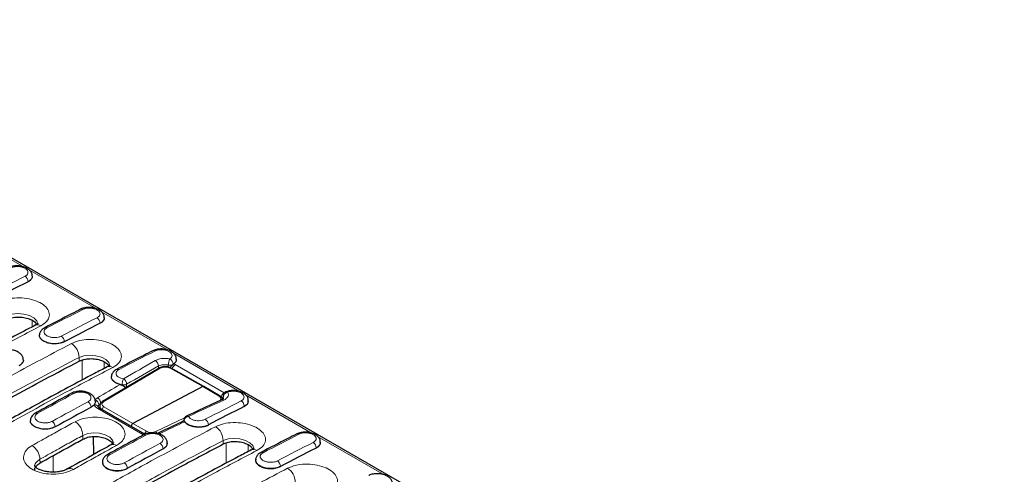
# Model space of a CAD drawing. Units: millimetres. Extents: x 0 to 420, y 0 to 297.
# Drawn here: x 263 to 306, y 116 to 136 of the extents above; entities that cross this region are included whole.
import ezdxf

# ---------------------------------------------------------------- set-up
doc = ezdxf.new("R2010")
doc.units = ezdxf.units.MM

msp = doc.modelspace()

# ---------------------------------------------------------------- linework, layer by layer
at = {"color": 7, "linetype": 'Continuous', "lineweight": 25}
for p, q in [((306.4324, 100.1014), (243.8009, 136.2578)), ((263.1228, 124.8195), (263.1227, 124.8292)), ((266.3331, 122.9663), (266.3329, 122.976)), ((263.4417, 122.2124), (263.4407, 122.203)), ((262.7235, 121.0899), (262.7231, 121.0996)), ((269.5434, 121.113), (269.5432, 121.1228)), ((268.7754, 120.7215), (266.2526, 119.2311)), ((270.7634, 119.9106), (269.3081, 120.722)), ((269.3986, 120.8881), (269.4281, 120.9137)), ((266.6519, 120.3591), (266.6509, 120.3497)), ((270.7167, 119.907), (267.6077, 118.2564)), ((271.4932, 119.4747), (270.7642, 119.9101)), ((271.6211, 119.485), (271.6173, 119.3836)), ((265.9338, 119.2366), (265.9334, 119.2464)), ((266.1263, 119.0305), (266.1292, 118.9341)), ((266.1427, 118.925), (266.1393, 118.9268)), ((268.0368, 117.8316), (266.1427, 118.925)), ((271.563, 119.3131), (271.5607, 119.312)), ((272.7536, 119.2601), (272.7535, 119.2695)), ((263.0395, 118.4034), (263.0387, 118.394)), ((269.878, 118.4228), (269.8721, 118.3657)), ((269.8825, 118.3613), (269.8734, 118.3652)), ((265.8386, 117.6736), (265.8442, 116.867)), ((269.144, 117.3838), (269.1436, 117.3931)), ((275.9639, 117.4069), (275.9637, 117.4163)), ((266.2498, 116.5502), (266.249, 116.5408)), ((273.0725, 116.6526), (273.0714, 116.6432))]:
    msp.add_line(p, q, dxfattribs=at)
at = {"color": 8, "linetype": 'Continuous', "lineweight": 18}
for p, q in [((262.7561, 125.2288), (259.7847, 126.9441)), ((265.9663, 123.3755), (262.995, 125.0908)), ((262.9331, 124.5834), (262.9331, 124.5744)), ((263.1158, 122.852), (263.118, 122.5636)), ((269.1748, 121.5233), (266.2053, 123.2376)), ((266.1434, 122.7301), (266.1434, 122.7211)), ((264.5476, 121.9077), (264.5476, 121.8987)), ((265.2072, 121.0328), (265.206, 121.2006)), ((265.3477, 121.0835), (265.3409, 120.1873)), ((272.3868, 119.669), (269.4146, 121.3849)), ((268.8285, 120.719), (266.3057, 119.2286)), ((266.326, 120.9988), (266.3282, 120.7102)), ((268.742, 120.8194), (268.7438, 120.7028)), ((269.184, 120.7645), (269.1814, 120.8599)), ((270.7167, 119.907), (269.2616, 120.7182)), ((269.4281, 120.9137), (269.4968, 120.8791)), ((269.4968, 120.8791), (271.6755, 119.6214)), ((267.3263, 120.0016), (267.3173, 119.8601)), ((271.4454, 119.4717), (270.7167, 119.907)), ((271.6503, 119.3731), (271.6307, 119.4459)), ((275.5971, 117.8158), (272.6258, 119.5311)), ((265.7436, 118.9851), (265.7438, 118.9762)), ((267.9415, 117.8243), (266.0475, 118.9178)), ((266.3143, 119.0028), (267.6077, 118.2564)), ((272.5639, 119.0236), (272.5639, 119.0147)), ((267.5342, 118.131), (266.2408, 118.8773)), ((266.2408, 118.8773), (266.2411, 118.8682)), ((268.6213, 117.892), (269.9038, 118.5024)), ((264.1461, 118.1123), (264.1463, 118.1034)), ((268.0957, 117.8067), (267.5342, 118.131)), ((267.5342, 118.131), (267.5343, 118.1217)), ((267.6077, 118.2564), (268.2104, 117.9084)), ((269.8852, 118.3875), (269.8825, 118.3613)), ((270.9681, 118.2012), (270.9681, 118.1922)), ((265.3769, 117.5545), (265.3757, 117.7222)), ((278.8074, 115.9625), (275.8361, 117.6778)), ((271.6278, 117.3263), (271.6265, 117.4941)), ((271.7683, 117.3772), (271.7614, 116.4808)), ((272.7466, 117.2929), (272.7487, 117.0037)), ((275.7742, 117.1704), (275.7742, 117.1614)), ((264.058, 116.8247), (264.0521, 116.087)), ((268.9539, 117.1319), (268.954, 117.123)), ((263.4677, 116.4936), (263.4665, 116.6612)), ((267.3564, 116.2591), (267.3566, 116.2502)), ((274.1784, 116.348), (274.1784, 116.339))]:
    msp.add_line(p, q, dxfattribs=at)
at = {"color": 8, "linetype": 'Continuous', "lineweight": 18, "flags": 128}
for points in [[(263.3642, 122.6858), (263.3643, 122.6861), (263.3206, 122.828), (263.1918, 122.9586), (262.992, 123.0636), (262.7436, 123.1311), (262.4746, 123.1529), (262.2156, 123.1263), (261.9957, 123.0538), (261.9957, 123.0538), (261.9957, 123.0538)], [(266.5744, 120.8325), (266.5745, 120.8328), (266.5308, 120.9747), (266.402, 121.1054), (266.2023, 121.2104), (265.9539, 121.2778), (265.6849, 121.2997), (265.4258, 121.2731), (265.206, 121.2006), (265.206, 121.2006), (265.206, 121.2006)], [(269.3977, 120.9019), (269.3978, 120.9009), (269.3983, 120.8932), (269.3986, 120.8881)], [(267.1225, 119.9546), (267.1236, 119.9711), (267.1243, 119.9814)], [(266.7442, 117.3711), (266.7443, 117.3714), (266.7006, 117.5181), (266.5715, 117.6511), (266.3714, 117.7558), (266.1229, 117.82), (265.8541, 117.8364), (265.5953, 117.8026), (265.3757, 117.7222), (265.3757, 117.7222), (265.3757, 117.7222)], [(272.995, 117.126), (272.9951, 117.1263), (272.9514, 117.2682), (272.8226, 117.3989), (272.6229, 117.5038), (272.3747, 117.5713), (272.1055, 117.5932), (271.8464, 117.5666), (271.6265, 117.4941), (271.6265, 117.4941), (271.6265, 117.4941)]]:
    msp.add_lwpolyline(points, dxfattribs=at)
at = {"color": 7, "linetype": 'Continuous', "lineweight": 25, "flags": 128}
for points in [[(266.4613, 120.7812), (266.4565, 120.7786), (266.4558, 120.7782)], [(272.8819, 117.0747), (272.877, 117.0721), (272.8763, 117.0717)], [(264.7062, 116.2332), (264.7079, 116.2342), (264.7147, 116.2379)]]:
    msp.add_lwpolyline(points, dxfattribs=at)
at = {"color": 8, "linetype": 'Continuous', "lineweight": 18}
for centre, radius, start, end in [((262.639, 124.5778), 0.2942, 1.09649, 56.84105), ((265.3162, 123.2517), 0.104, 55.40439, 112.61416), ((265.8493, 122.7245), 0.2942, 1.09649, 56.84105), ((263.3529, 122.3983), 0.2572, 55.08469, 113.34759), ((263.7187, 122.4287), 0.1038, 55.28099, 111.96684), ((264.2508, 121.8986), 0.2969, 1.76297, 56.95782), ((264.4672, 121.199), 0.7388, 0.12402, 57.01901), ((269.8579, 120.835), 0.6769, 153.71141, 177.89669), ((269.124, 120.8921), 0.2739, 2.05974, 62.37679), ((266.5631, 120.545), 0.2572, 55.08797, 113.30337), ((266.9289, 120.5754), 0.1038, 55.28099, 111.96684), ((268.4591, 120.8169), 0.2829, 0.49671, 59.80197), ((268.7997, 120.6724), 0.0548, 58.26573, 116.30231), ((269.2336, 121.1686), 0.3131, 260.41044, 301.61176), ((269.2883, 120.6783), 0.048, 65.56005, 123.69615), ((269.656, 120.6126), 0.3104, 120.84619, 164.63234), ((267.8811, 119.9457), 0.7576, 156.90918, 177.29751), ((267.0412, 119.9961), 0.2852, 1.10409, 59.91466), ((267.1939, 120.3062), 0.3322, 257.90331, 293.49096), ((264.9132, 119.5083), 0.1009, 54.4499, 113.93799), ((265.8824, 119.1443), 0.287, 1.60272, 60.00616), ((271.4719, 119.4307), 0.0489, 64.21133, 122.92774), ((271.8346, 119.355), 0.3103, 120.84962, 164.01597), ((271.6998, 119.4834), 0.0786, 178.17542, 208.46161), ((271.8539, 119.4232), 0.2243, 96.22615, 174.19802), ((271.7716, 119.5784), 0.0892, 49.51601, 105.67576), ((265.443, 118.9715), 0.3009, 2.59737, 57.02509), ((265.9114, 118.921), 0.1693, 27.34032, 99.98785), ((265.8621, 119.0751), 0.2362, 4.62239, 75.89146), ((266.1021, 118.8349), 0.0993, 67.93536, 123.36269), ((266.3908, 118.8737), 0.15, 120.63159, 178.6179), ((266.2769, 119.182), 0.0548, 58.2644, 116.32154), ((271.596, 119.2234), 0.0956, 52.29099, 110.16717), ((272.2698, 119.018), 0.2942, 1.09649, 56.84105), ((263.314, 118.6349), 0.1007, 54.3073, 113.21079), ((270.1053, 118.3463), 0.2239, 95.61194, 169.38036), ((270.025, 118.4941), 0.0951, 52.08184, 110.4049), ((263.8428, 118.095), 0.3038, 3.27471, 57.14185), ((264.6233, 117.7036), 0.7526, 1.41971, 57.18431), ((269.9398, 118.4171), 0.062, 174.71764, 208.44078), ((270.6714, 118.1921), 0.2969, 1.76297, 56.95782), ((270.8877, 117.4925), 0.7388, 0.12402, 57.01901), ((267.9953, 117.7456), 0.0954, 63.23381, 124.32355), ((268.1238, 117.658), 0.0984, 53.61676, 114.83128), ((268.2914, 117.7766), 0.1547, 121.59204, 177.65728), ((268.5321, 117.7691), 0.1519, 18.5272, 54.00211), ((262.7053, 116.6314), 0.7617, 2.24237, 57.28728), ((266.7253, 117.0653), 0.2547, 54.77819, 113.76591), ((268.6533, 117.1182), 0.3009, 2.59737, 57.02509), ((275.4801, 117.1648), 0.2942, 1.09649, 56.84105), ((266.5243, 116.7817), 0.1007, 54.3073, 113.21079), ((272.9836, 116.8385), 0.2572, 55.08797, 113.30337), ((273.3495, 116.8689), 0.1038, 55.28099, 111.96684), ((264.8103, 116.0005), 0.2559, 54.75853, 111.92943), ((267.0531, 116.2417), 0.3038, 3.27471, 57.14185), ((273.8816, 116.3388), 0.2969, 1.76297, 56.95782), ((274.098, 115.6393), 0.7388, 0.12402, 57.01901)]:
    msp.add_arc(centre, radius, start, end, dxfattribs=at)
at = {"color": 7, "linetype": 'Continuous', "lineweight": 25}
for centre, radius, start, end in [((268.5264, 121.3984), 0.104, 55.40439, 112.61416), ((271.8211, 119.4783), 0.2, 112.19656, 177.84607), ((270.077, 118.4022), 0.2, 115.1986, 174.10528), ((274.947, 117.692), 0.104, 55.39979, 112.67949)]:
    msp.add_arc(centre, radius, start, end, dxfattribs=at)
at = {"color": 8, "linetype": 'Continuous', "lineweight": 18}
for centre, major_axis, ratio, start_param, end_param in [((261.8421, -39.6215), (87.172, 170.1781), 0.6049806, 0.6954777, 0.7073194), ((261.9837, -39.6942), (87.0716, 170.0051), 0.6050084, 0.6954429, 0.7072845), ((250.2724, -32.9424), (103.0114, 161.0674), 0.5480242, 0.7507571, 0.7625987), ((265.0524, -41.4747), (87.172, 170.1781), 0.6049806, 0.6954777, 0.7073194), ((265.194, -41.5475), (87.0716, 170.0051), 0.6050084, 0.6954429, 0.7072845), ((253.4827, -34.7957), (103.0114, 161.0674), 0.5480242, 0.7507571, 0.7625987), ((263.7069, -40.698), (85.8118, 170.9489), 0.5559254, 0.6962078, 0.7072823), ((263.8555, -40.7724), (85.7121, 170.7755), 0.5559017, 0.6961764, 0.7072509), ((269.0514, 120.6047), (0.3, -0.0079), 0.5484742, 0.808743, 2.4228543), ((263.7069, -40.698), (85.7219, 170.77), 0.5559255, 0.7084033, 0.7163118), ((253.4827, -34.7957), (102.8205, 161.1813), 0.547225, 0.7768619, 0.7887035), ((271.2316, 119.3602), (0.2998, -0.0124), 0.5587975, 5.8525489, 7.0834672), ((268.2626, -43.3279), (87.3626, 170.0724), 0.6058636, 0.7229028, 0.7347445), ((268.404, -43.4008), (87.2621, 169.8994), 0.6058924, 0.7228686, 0.7347102), ((266.5265, 119.0307), (0.4002, -0.0048), 0.5558627, 3.2208882, 3.9242327), ((266.5287, 119.1143), (0.3002, -0.0076), 0.5483695, 2.421729, 3.9311523), ((261.2487, -39.2789), (105.8027, 159.3712), 0.5960255, 0.7659515, 0.777026), ((271.4729, -45.1812), (87.172, 170.1781), 0.6049806, 0.6954777, 0.7073194), ((271.6145, -45.254), (87.0716, 170.0051), 0.6050084, 0.6954429, 0.7072845), ((261.2487, -39.2789), (105.692, 159.2043), 0.5960255, 0.7781469, 0.7860554), ((256.693, -36.6489), (102.8205, 161.1813), 0.547225, 0.7768619, 0.7887035), ((268.4206, 118.0223), (0.2999, -0.0121), 0.5589621, 3.958415, 5.4678383), ((259.9032, -38.5022), (103.0114, 161.0674), 0.5480242, 0.7507571, 0.7625987), ((271.4729, -45.1812), (87.3626, 170.0724), 0.6058636, 0.7229028, 0.7347445), ((274.6832, -47.0344), (87.172, 170.1781), 0.6049806, 0.6954777, 0.7073194), ((274.8248, -47.1072), (87.0716, 170.0051), 0.6050084, 0.6954429, 0.7072845), ((271.6143, -45.2541), (87.2621, 169.8994), 0.6058924, 0.7228686, 0.7347102)]:
    msp.add_ellipse(centre, major_axis=major_axis, ratio=ratio, start_param=start_param, end_param=end_param, dxfattribs=at)
at = {"color": 7, "linetype": 'Continuous', "lineweight": 25}
for centre, major_axis, ratio, start_param, end_param in [((261.9837, -39.7032), (87.0716, 170.0051), 0.6050084, 0.6954429, 0.7072845), ((265.194, -41.5565), (87.0716, 170.0051), 0.6050084, 0.6954429, 0.7072845), ((270.7138, 119.8238), (0.05, 0.0866), 0.5773386, 6.2745602, 7.0283267), ((268.4042, -43.4097), (87.2621, 169.8994), 0.6058924, 0.7228686, 0.7347102), ((271.6145, -45.263), (87.0716, 170.0051), 0.6050084, 0.6954429, 0.7072845), ((267.6049, 118.1732), (0.05, 0.0866), 0.5774282, 0.7452128, 2.373525), ((274.8248, -47.1162), (87.0716, 170.0051), 0.6050084, 0.6954429, 0.7072845), ((271.6145, -45.2629), (87.2621, 169.8994), 0.6058924, 0.7228686, 0.7347102)]:
    msp.add_ellipse(centre, major_axis=major_axis, ratio=ratio, start_param=start_param, end_param=end_param, dxfattribs=at)
for points, knots in [([(263.1144, 124.8331), (263.1151, 124.8585), (263.1171, 124.9288), (263.0588, 125.0336), (262.9611, 125.1351), (262.8211, 125.2158), (262.6453, 125.2697), (262.4472, 125.2903), (262.2531, 125.2687), (262.1225, 125.2375), (262.0707, 125.2021), (262.0671, 125.1996)], [0, 0, 0, 0, 0.0637945, 0.1768917, 0.2924537, 0.4215148, 0.5614218, 0.702238, 0.8438019, 0.9891401, 1, 1, 1, 1]), ([(263.1209, 124.8196), (263.1159, 124.7825), (263.1056, 124.7061), (263.0225, 124.6243), (262.9533, 124.5857), (262.9331, 124.5744)], [0, 0, 0, 0, 0.4005284, 0.8249295, 1, 1, 1, 1]), ([(265.2761, 123.3477), (265.1431, 123.2799), (264.6108, 123.0086), (264.0781, 122.7319), (263.6785, 122.5243)], [0, 0, 0, 0, 0.250001, 1, 1, 1, 1]), ([(266.3246, 122.9799), (266.3254, 123.0052), (266.3274, 123.0756), (266.2691, 123.1803), (266.1714, 123.2819), (266.0314, 123.3625), (265.8556, 123.4165), (265.6575, 123.4371), (265.4633, 123.4155), (265.3327, 123.3843), (265.281, 123.3489), (265.2774, 123.3464)], [0, 0, 0, 0, 0.0637945, 0.1768917, 0.2924537, 0.4215148, 0.5614218, 0.702238, 0.8438019, 0.9891401, 1, 1, 1, 1]), ([(261.997, 122.886), (262.0669, 122.9156), (262.2067, 122.9747), (262.4739, 123.0062), (262.7459, 122.9897), (263.0011, 122.9243), (263.1957, 122.8172), (263.3049, 122.7284), (263.3194, 122.6791), (263.3196, 122.6786)], [0, 0, 0, 0, 0.1665544, 0.3331117, 0.4995748, 0.6659108, 0.8321175, 0.9980381, 1, 1, 1, 1]), ([(266.3312, 122.9664), (266.3262, 122.9293), (266.3159, 122.8529), (266.2327, 122.771), (266.1636, 122.7324), (266.1434, 122.7211)], [0, 0, 0, 0, 0.4005284, 0.8249295, 1, 1, 1, 1]), ([(263.2517, 122.6332), (263.0873, 122.5479), (262.1295, 122.0507), (260.3766, 121.1043), (258.6497, 120.1544), (257.7168, 119.6153), (257.5786, 119.5355)], [0, 0, 0, 0, 0.0870171, 0.50687, 0.9269487, 1, 1, 1, 1]), ([(263.3718, 122.7234), (263.372, 122.7239), (263.374, 122.7291), (263.3559, 122.7031), (263.3167, 122.6697), (263.2597, 122.6397), (263.2452, 122.6322)], [0, 0, 0, 0, 0.0369434, 0.444565, 0.8592875, 1, 1, 1, 1]), ([(263.6836, 122.5191), (263.6513, 122.5035), (263.5732, 122.4658), (263.4933, 122.368), (263.4419, 122.2734), (263.4456, 122.2198), (263.4462, 122.2114)], [0, 0, 0, 0, 0.2494363, 0.6037273, 0.9378198, 1, 1, 1, 1]), ([(264.5476, 121.8987), (264.5039, 121.8794), (264.4047, 121.8354), (264.2085, 121.8028), (263.9871, 121.8065), (263.7766, 121.851), (263.6002, 121.9307), (263.4835, 122.0365), (263.4312, 122.1327), (263.4453, 122.187), (263.4492, 122.2018)], [0, 0, 0, 0, 0.10997841, 0.24960919, 0.38923608, 0.5288495, 0.66844618, 0.80803188, 0.94761894, 1, 1, 1, 1]), ([(262.7147, 121.1028), (262.7151, 121.1274), (262.7162, 121.1977), (262.6563, 121.3025), (262.5562, 121.4046), (262.414, 121.4843), (262.2369, 121.5356), (262.0381, 121.5521), (261.8443, 121.5254), (261.7151, 121.491), (261.6652, 121.4546), (261.6628, 121.4528)], [0, 0, 0, 0, 0.06183325, 0.17679985, 0.29368468, 0.42326455, 0.56341216, 0.70463791, 0.84685586, 0.99272231, 1, 1, 1, 1]), ([(269.5354, 121.1259), (269.5354, 121.1549), (269.5354, 121.2288), (269.4735, 121.3352), (269.3728, 121.4352), (269.2301, 121.5141), (269.0516, 121.5662), (268.8541, 121.5827), (268.6559, 121.5637), (268.5435, 121.5178), (268.4866, 121.4945)], [0, 0, 0, 0, 0.0728639, 0.1855109, 0.301622, 0.4317405, 0.5720883, 0.7127, 0.8544895, 1, 1, 1, 1]), ([(262.7224, 121.0898), (262.7228, 121.0885), (262.7366, 121.0471), (262.6955, 120.9642), (262.6194, 120.8793), (262.5516, 120.84), (262.5335, 120.8295)], [0, 0, 0, 0, 0.0135002, 0.4307706, 0.8480909, 1, 1, 1, 1]), ([(265.2072, 121.0328), (265.2771, 121.0623), (265.417, 121.1214), (265.6842, 121.1529), (265.9561, 121.1365), (266.2113, 121.0711), (266.406, 120.9639), (266.5151, 120.8752), (266.5297, 120.8259), (266.5298, 120.8253)], [0, 0, 0, 0, 0.1665544, 0.3331117, 0.4995748, 0.6659108, 0.8321175, 0.9980381, 1, 1, 1, 1]), ([(268.4864, 121.4944), (268.3533, 121.4266), (267.8211, 121.1554), (267.2883, 120.8786), (266.8888, 120.6711)], [0, 0, 0, 0, 0.250001, 1, 1, 1, 1]), ([(269.5414, 121.1132), (269.5372, 121.0757), (269.529, 121.0032), (269.4609, 120.9428), (269.4281, 120.9137)], [0, 0, 0, 0, 0.5173651, 1, 1, 1, 1]), ([(260.2575, 118.3468), (260.891, 118.701), (262.033, 119.3395), (263.683, 120.2321), (264.6991, 120.7659), (265.2072, 121.0328)], [0, 0, 0, 0, 0.3838216, 0.6918909, 1, 1, 1, 1]), ([(266.462, 120.7799), (266.273, 120.6816), (265.2905, 120.1709), (263.6357, 119.2828), (262.1697, 118.461), (261.498, 118.0845)], [0, 0, 0, 0, 0.1143337, 0.5941649, 1, 1, 1, 1]), ([(266.5821, 120.8702), (266.5823, 120.8706), (266.5842, 120.8758), (266.5661, 120.8498), (266.527, 120.8164), (266.47, 120.7865), (266.4556, 120.779)], [0, 0, 0, 0, 0.0369546, 0.4446999, 0.8595482, 1, 1, 1, 1]), ([(266.8938, 120.6659), (266.8615, 120.6503), (266.7834, 120.6126), (266.7036, 120.5147), (266.6521, 120.4202), (266.6559, 120.3665), (266.6565, 120.3581)], [0, 0, 0, 0, 0.24943633, 0.60372727, 0.93781981, 1, 1, 1, 1]), ([(269.0054, 120.7806), (268.9845, 120.7805), (268.914, 120.7803), (268.8359, 120.7542), (268.7868, 120.7276), (268.7754, 120.7215)], [0, 0, 0, 0, 0.2447339, 0.8251445, 1, 1, 1, 1]), ([(269.3081, 120.722), (269.2857, 120.7328), (269.2223, 120.7635), (269.115, 120.7882), (269.035, 120.7826), (269.0054, 120.7806)], [0, 0, 0, 0, 0.2565124, 0.7254991, 1, 1, 1, 1]), ([(269.3986, 120.8881), (269.3855, 120.8756), (269.3593, 120.8508), (269.3054, 120.8017), (269.2699, 120.7691), (269.248, 120.7489)], [0, 0, 0, 0, 0.2783951, 0.5547953, 1, 1, 1, 1]), ([(267.0372, 119.9905), (267.0222, 119.9947), (266.9415, 120.0177), (266.8104, 120.0777), (266.6937, 120.1832), (266.6415, 120.2794), (266.6556, 120.3338), (266.6595, 120.3486)], [0, 0, 0, 0, 0.0632897, 0.3408266, 0.6183417, 0.8958594, 1, 1, 1, 1]), ([(267.0372, 119.9905), (267.0606, 119.9827), (267.0897, 119.973), (267.1171, 119.9576), (267.1225, 119.9546)], [0, 0, 0, 0, 0.8030415, 1, 1, 1, 1]), ([(267.2922, 119.8453), (267.2813, 119.8532), (267.2536, 119.8735), (267.1942, 119.9121), (267.1445, 119.9416), (267.1225, 119.9546)], [0, 0, 0, 0, 0.2665097, 0.6767558, 1, 1, 1, 1]), ([(264.8722, 119.6005), (264.739, 119.5285), (264.2062, 119.2404), (263.6729, 118.9469), (263.273, 118.7267)], [0, 0, 0, 0, 0.250001, 1, 1, 1, 1]), ([(265.925, 119.2495), (265.9254, 119.2741), (265.9264, 119.3444), (265.8666, 119.4493), (265.7665, 119.5514), (265.6242, 119.631), (265.4471, 119.6823), (265.2484, 119.6989), (265.0545, 119.6722), (264.9253, 119.6377), (264.8754, 119.6013), (264.8731, 119.5996)], [0, 0, 0, 0, 0.06183325, 0.17679985, 0.29368468, 0.42326455, 0.56341216, 0.70463791, 0.84685586, 0.99272231, 1, 1, 1, 1]), ([(271.6105, 119.3501), (271.5955, 119.376), (271.5671, 119.4251), (271.5169, 119.4588), (271.4932, 119.4747)], [0, 0, 0, 0, 0.5277558, 1, 1, 1, 1]), ([(271.6496, 119.3736), (271.6501, 119.3749), (271.6512, 119.3784), (271.6304, 119.3477), (271.5816, 119.3241), (271.5601, 119.3137)], [0, 0, 0, 0, 0.2602421, 0.6736468, 1, 1, 1, 1]), ([(271.618, 119.3835), (271.6177, 119.3819), (271.6126, 119.3502), (271.6195, 119.3162), (271.6255, 119.2852), (271.6256, 119.2848)], [0, 0, 0, 0, 0.0472494, 0.987266, 1, 1, 1, 1]), ([(272.7451, 119.2734), (272.7459, 119.2987), (272.7479, 119.3691), (272.6896, 119.4738), (272.5919, 119.5754), (272.452, 119.6559), (272.2758, 119.7104), (272.0792, 119.7292), (271.8946, 119.7156), (271.7935, 119.6772), (271.7486, 119.6602)], [0, 0, 0, 0, 0.06669057, 0.18492198, 0.30573008, 0.44065012, 0.58690843, 0.7341172, 0.88210752, 1, 1, 1, 1]), ([(265.882, 119.0878), (265.8564, 119.0601), (265.8188, 119.0193), (265.762, 118.9867), (265.7438, 118.9762)], [0, 0, 0, 0, 0.680077, 1, 1, 1, 1]), ([(265.9331, 119.2366), (265.9334, 119.2353), (265.9419, 119.1936), (265.9206, 119.1418), (265.8881, 119.0962), (265.882, 119.0878)], [0, 0, 0, 0, 0.02587956, 0.81866029, 1, 1, 1, 1]), ([(266.0619, 118.9985), (266.0622, 118.9977), (266.0633, 118.9947), (266.0618, 119.0032), (266.0612, 119.0014), (266.0611, 119.0008)], [0, 0, 0, 0, 0.2081718, 0.7266312, 1, 1, 1, 1]), ([(266.1634, 118.9138), (266.1474, 118.9227), (266.1027, 118.9475), (266.0638, 118.9897), (266.0625, 118.9962), (266.0618, 118.9995)], [0, 0, 0, 0, 0.21911019, 0.60812625, 1, 1, 1, 1]), ([(266.2526, 119.2311), (266.232, 119.2172), (266.1832, 119.1843), (266.1373, 119.1132), (266.1185, 119.0456), (266.1288, 119.0149), (266.1299, 119.0116)], [0, 0, 0, 0, 0.2669895, 0.6327201, 0.9604242, 1, 1, 1, 1]), ([(271.5631, 119.3131), (271.4322, 119.253), (270.9086, 119.0125), (270.3847, 118.7672), (269.9918, 118.5832)], [0, 0, 0, 0, 0.2499998, 1, 1, 1, 1]), ([(272.5639, 119.0147), (272.6056, 119.0407), (272.6935, 119.0956), (272.7542, 119.1847), (272.7468, 119.2421), (272.7445, 119.2599)], [0, 0, 0, 0, 0.383886, 0.8085984, 1, 1, 1, 1]), ([(263.2781, 118.7216), (263.2462, 118.7053), (263.1683, 118.6654), (263.0895, 118.5646), (263.0391, 118.4675), (263.0437, 118.4127), (263.0444, 118.4036)], [0, 0, 0, 0, 0.2452652, 0.5993983, 0.9334539, 1, 1, 1, 1]), ([(264.1463, 118.1034), (264.0961, 118.0803), (263.9898, 118.0311), (263.7833, 117.9973), (263.5619, 118.002), (263.354, 118.0485), (263.1824, 118.1311), (263.0735, 118.2402), (263.0275, 118.3334), (263.0424, 118.3836), (263.0452, 118.3931)], [0, 0, 0, 0, 0.1254728, 0.265752, 0.4060264, 0.5462866, 0.68653, 0.8267635, 0.9669998, 1, 1, 1, 1]), ([(269.873, 118.3663), (269.8027, 118.3331), (269.4124, 118.1492), (269.0221, 117.9624), (268.702, 117.8092)], [0, 0, 0, 0, 0.1801826, 1, 1, 1, 1]), ([(269.8825, 118.3613), (269.8904, 118.3552), (269.9003, 118.3477), (269.9128, 118.3321), (269.9152, 118.329)], [0, 0, 0, 0, 0.803052, 1, 1, 1, 1]), ([(269.9152, 118.329), (269.9223, 118.3205), (269.9603, 118.275), (270.0627, 118.2006), (270.2489, 118.1293), (270.4651, 118.095), (270.6853, 118.1019), (270.8567, 118.1402), (270.9395, 118.1789), (270.9681, 118.1922)], [0, 0, 0, 0, 0.0396066, 0.2132888, 0.3869574, 0.5606276, 0.7343138, 0.9080208, 1, 1, 1, 1]), ([(265.3769, 117.5545), (265.4468, 117.5857), (265.5865, 117.6481), (265.8535, 117.6841), (266.1254, 117.6711), (266.3801, 117.6077), (266.5769, 117.5009), (266.689, 117.4046), (266.7037, 117.3469), (266.7057, 117.3393)], [0, 0, 0, 0, 0.1625464, 0.3250938, 0.487604, 0.650132, 0.81267, 0.9751256, 1, 1, 1, 1]), ([(268.0825, 117.7473), (267.9493, 117.6752), (267.4164, 117.3871), (266.8832, 117.0936), (266.4833, 116.8735)], [0, 0, 0, 0, 0.250001, 1, 1, 1, 1]), ([(268.1677, 117.7794), (268.1231, 117.7931), (268.0711, 117.8091), (268.0433, 117.8289), (268.0394, 117.8318)], [0, 0, 0, 0, 0.8582566, 1, 1, 1, 1]), ([(269.1353, 117.3963), (269.1356, 117.4209), (269.1367, 117.4912), (269.0769, 117.596), (268.9768, 117.6981), (268.8345, 117.7778), (268.6574, 117.8291), (268.4586, 117.8456), (268.2648, 117.8189), (268.1356, 117.7845), (268.0857, 117.7481), (268.0834, 117.7464)], [0, 0, 0, 0, 0.0618348, 0.1768042, 0.293692, 0.423275, 0.5634261, 0.7046554, 0.8468768, 0.9927469, 1, 1, 1, 1]), ([(274.9069, 117.788), (274.7739, 117.7201), (274.2416, 117.4489), (273.7089, 117.1721), (273.3093, 116.9646)], [0, 0, 0, 0, 0.250001, 1, 1, 1, 1]), ([(275.9554, 117.4201), (275.9562, 117.4455), (275.9582, 117.5159), (275.8999, 117.6206), (275.8022, 117.7221), (275.6622, 117.8028), (275.4863, 117.8567), (275.2882, 117.8773), (275.0941, 117.8558), (274.9635, 117.8245), (274.9117, 117.7891), (274.9081, 117.7866)], [0, 0, 0, 0, 0.0637922, 0.1768852, 0.2924428, 0.4214992, 0.561401, 0.702212, 0.8437706, 0.9891034, 1, 1, 1, 1]), ([(263.4677, 116.4936), (263.6943, 116.6209), (264.1257, 116.8635), (264.7621, 117.217), (265.172, 117.442), (265.3769, 117.5545)], [0, 0, 0, 0, 0.35589679, 0.67794503, 1, 1, 1, 1]), ([(266.6229, 117.298), (266.4715, 117.2151), (265.8333, 116.8661), (265.1951, 116.5053), (264.7082, 116.2302)], [0, 0, 0, 0, 0.2372872, 1, 1, 1, 1]), ([(266.7474, 117.3949), (266.7481, 117.3961), (266.7501, 117.3999), (266.7228, 117.3655), (266.6811, 117.3307), (266.6278, 117.3016), (266.6183, 117.2964)], [0, 0, 0, 0, 0.1646121, 0.5362427, 0.9170309, 1, 1, 1, 1]), ([(271.6278, 117.3263), (270.9948, 116.9932), (269.8537, 116.3929), (268.2036, 115.4946), (267.1866, 114.9251), (266.678, 114.6403)], [0, 0, 0, 0, 0.3838216, 0.6918909, 1, 1, 1, 1]), ([(268.954, 117.123), (268.9978, 117.1521), (269.0875, 117.2118), (269.1466, 117.3068), (269.1377, 117.3653), (269.1349, 117.3833)], [0, 0, 0, 0, 0.3974417, 0.814982, 1, 1, 1, 1]), ([(272.9443, 117.1143), (272.9227, 117.1487), (272.8713, 117.2307), (272.6969, 117.3353), (272.4593, 117.4147), (272.1887, 117.4471), (271.9201, 117.4289), (271.7342, 117.3781), (271.6483, 117.3363), (271.6278, 117.3263)], [0, 0, 0, 0, 0.1201048, 0.2856884, 0.4509871, 0.6165002, 0.7820923, 0.9479009, 1, 1, 1, 1]), ([(273.0027, 117.1639), (273.0029, 117.1642), (273.0048, 117.1694), (272.9868, 117.1435), (272.948, 117.1102), (272.8908, 117.0802), (272.8761, 117.0725)], [0, 0, 0, 0, 0.0323577, 0.4401809, 0.8564148, 1, 1, 1, 1]), ([(275.7742, 117.1614), (275.8159, 117.1875), (275.9038, 117.2423), (275.9644, 117.3314), (275.9571, 117.3888), (275.9548, 117.4066)], [0, 0, 0, 0, 0.383886, 0.8085984, 1, 1, 1, 1]), ([(266.4884, 116.8684), (266.4565, 116.8521), (266.3786, 116.8121), (266.2997, 116.7114), (266.2494, 116.6143), (266.2539, 116.5594), (266.2547, 116.5503)], [0, 0, 0, 0, 0.2452652, 0.5993983, 0.9334539, 1, 1, 1, 1]), ([(272.8825, 117.0734), (272.6935, 116.9751), (271.711, 116.4644), (270.0563, 115.5763), (268.5903, 114.7545), (267.9185, 114.378)], [0, 0, 0, 0, 0.1143336, 0.5941646, 1, 1, 1, 1]), ([(273.3143, 116.9594), (273.2821, 116.9438), (273.204, 116.9061), (273.1241, 116.8083), (273.0727, 116.7137), (273.0764, 116.66), (273.077, 116.6516)], [0, 0, 0, 0, 0.2494363, 0.6037273, 0.9378198, 1, 1, 1, 1]), ([(263.2349, 116.1689), (263.2344, 116.1707), (263.2189, 116.223), (263.2726, 116.3283), (263.3677, 116.4335), (263.4484, 116.482), (263.4677, 116.4936)], [0, 0, 0, 0, 0.0144681, 0.4403919, 0.8663433, 1, 1, 1, 1]), ([(264.7135, 116.2415), (264.6815, 116.2233), (264.6045, 116.1793), (264.4521, 116.1317), (264.25, 116.0931), (264.0284, 116.0812), (263.8069, 116.0966), (263.6013, 116.1389), (263.4306, 116.2006), (263.308, 116.2712), (263.2417, 116.3311), (263.2287, 116.3575), (263.2298, 116.3529), (263.2301, 116.352)], [0, 0, 0, 0, 0.0683978, 0.1651591, 0.2686785, 0.3712908, 0.4765262, 0.5799, 0.6823231, 0.7816287, 0.8756395, 0.9751984, 1, 1, 1, 1]), ([(266.2565, 116.5405), (266.2546, 116.511), (266.2499, 116.4402), (266.3275, 116.3327), (266.4679, 116.2347), (266.6594, 116.1683), (266.8771, 116.1411), (267.0966, 116.1562), (267.2577, 116.2001), (267.3339, 116.2387), (267.3566, 116.2502)], [0, 0, 0, 0, 0.0996381, 0.2398489, 0.3800431, 0.5202273, 0.6604143, 0.8006152, 0.9408327, 1, 1, 1, 1]), ([(273.0799, 116.6425), (273.0767, 116.6171), (273.0684, 116.5515), (273.1382, 116.4475), (273.2721, 116.3473), (273.4594, 116.2761), (273.6753, 116.2418), (273.8956, 116.2487), (274.067, 116.287), (274.1498, 116.3256), (274.1784, 116.339)], [0, 0, 0, 0, 0.0886664, 0.2282501, 0.3678171, 0.5073731, 0.6469305, 0.7865007, 0.9260877, 1, 1, 1, 1]), ([(279.1657, 115.5669), (279.1664, 115.5923), (279.1685, 115.6626), (279.1101, 115.7673), (279.0125, 115.8689), (278.8724, 115.9495), (278.6966, 116.0035), (278.4985, 116.0241), (278.3044, 116.0025), (278.1738, 115.9713), (278.122, 115.9359), (278.1184, 115.9334)], [0, 0, 0, 0, 0.06379215, 0.17688515, 0.29244285, 0.42149918, 0.56140101, 0.70221199, 0.84377056, 0.98910345, 1, 1, 1, 1])]:
    msp.add_open_spline(points, degree=3, knots=knots, dxfattribs=at)
at = {"color": 8, "linetype": 'Continuous', "lineweight": 18}
for points, knots in [([(262.7999, 124.824), (262.8107, 124.8299), (262.8559, 124.8545), (262.9133, 124.9091), (262.94, 124.99), (262.9149, 125.073), (262.8411, 125.1486), (262.7269, 125.2083), (262.5849, 125.2455), (262.4322, 125.2555), (262.2825, 125.2389), (262.2041, 125.2067), (262.165, 125.1906)], [0, 0, 0, 0, 0.0338663, 0.1412703, 0.248636, 0.3559564, 0.4632452, 0.5705302, 0.6778405, 0.7851929, 0.8925849, 1, 1, 1, 1]), ([(263.1203, 124.8322), (263.1212, 124.8296), (263.1346, 124.7877), (263.0915, 124.7066), (263.0143, 124.6276), (262.9488, 124.5919), (262.9331, 124.5834)], [0, 0, 0, 0, 0.02792306, 0.44774339, 0.86761422, 1, 1, 1, 1]), ([(261.6591, 123.6719), (261.7731, 123.7201), (262.0012, 123.8165), (262.4365, 123.8677), (262.8805, 123.8409), (263.2925, 123.7338), (263.6232, 123.5607), (263.8362, 123.3407), (263.908, 123.0984), (263.8297, 122.8611), (263.6628, 122.7), (263.5315, 122.6267), (263.5001, 122.6092)], [0, 0, 0, 0, 0.1076589, 0.2152609, 0.3227225, 0.429998, 0.5371195, 0.6441147, 0.7512857, 0.8586378, 0.9662083, 1, 1, 1, 1]), ([(266.0102, 122.9708), (266.021, 122.9767), (266.0662, 123.0013), (266.1236, 123.0559), (266.1503, 123.1368), (266.1251, 123.2198), (266.0513, 123.2954), (265.9371, 123.3551), (265.7952, 123.3923), (265.6424, 123.4022), (265.4928, 123.3857), (265.4144, 123.3534), (265.3752, 123.3373)], [0, 0, 0, 0, 0.0338663, 0.1412703, 0.248636, 0.3559564, 0.4632452, 0.5705302, 0.6778405, 0.7851929, 0.8925849, 1, 1, 1, 1]), ([(266.3306, 122.979), (266.3314, 122.9764), (266.3448, 122.9345), (266.3018, 122.8534), (266.2246, 122.7744), (266.1591, 122.7387), (266.1434, 122.7301)], [0, 0, 0, 0, 0.0279231, 0.4477434, 0.8676142, 1, 1, 1, 1]), ([(263.5001, 122.6092), (262.8553, 122.2698), (261.5882, 121.6028), (259.6974, 120.5704), (258.4515, 119.8662), (257.8285, 119.514)], [0, 0, 0, 0, 0.3412327, 0.6705848, 1, 1, 1, 1]), ([(263.7778, 122.514), (263.767, 122.508), (263.7218, 122.4827), (263.6643, 122.4268), (263.6376, 122.3444), (263.6626, 122.2602), (263.7364, 122.184), (263.8506, 122.1244), (263.9926, 122.088), (264.1454, 122.0794), (264.2951, 122.0976), (264.3735, 122.1308), (264.4127, 122.1475)], [0, 0, 0, 0, 0.033859, 0.1412637, 0.2486303, 0.3559517, 0.4632415, 0.5705276, 0.6778387, 0.7851917, 0.8925843, 1, 1, 1, 1]), ([(264.5476, 121.9077), (264.491, 121.8838), (264.3779, 121.836), (264.1617, 121.8102), (263.9409, 121.823), (263.7363, 121.8758), (263.5699, 121.962), (263.4686, 122.0714), (263.428, 122.1602), (263.4443, 122.2052), (263.4465, 122.2115)], [0, 0, 0, 0, 0.13968081, 0.27935717, 0.41902548, 0.55868033, 0.69832241, 0.83795879, 0.97760014, 1, 1, 1, 1]), ([(264.8694, 121.8187), (264.9834, 121.8669), (265.2115, 121.9632), (265.6467, 122.0145), (266.0908, 121.9876), (266.5027, 121.8806), (266.8334, 121.7074), (267.0465, 121.4875), (267.1183, 121.2451), (267.04, 121.0079), (266.873, 120.8467), (266.7417, 120.7734), (266.7103, 120.7559)], [0, 0, 0, 0, 0.1076589, 0.2152609, 0.3227225, 0.429998, 0.5371195, 0.6441147, 0.7512857, 0.8586378, 0.9662083, 1, 1, 1, 1]), ([(259.9067, 119.1255), (260.5419, 119.4807), (261.6869, 120.1209), (263.3412, 121.0159), (264.36, 121.5511), (264.8694, 121.8187)], [0, 0, 0, 0, 0.3838396, 0.6919, 1, 1, 1, 1]), ([(269.251, 121.1348), (269.2514, 121.1351), (269.2835, 121.1554), (269.334, 121.2025), (269.3605, 121.2835), (269.3354, 121.3665), (269.2616, 121.4421), (269.1474, 121.5019), (269.0055, 121.539), (268.8527, 121.549), (268.703, 121.5324), (268.6247, 121.5002), (268.5855, 121.4841)], [0, 0, 0, 0, 0.001455, 0.1124621, 0.2234297, 0.3343504, 0.4452384, 0.5561226, 0.6670329, 0.7779866, 0.8889814, 1, 1, 1, 1]), ([(265.206, 121.2006), (264.6979, 120.9337), (263.6818, 120.3998), (262.0318, 119.5072), (260.8898, 118.8687), (260.2562, 118.5144)], [0, 0, 0, 0, 0.3081, 0.6161604, 1, 1, 1, 1]), ([(262.7196, 121.1021), (262.7209, 121.0979), (262.7351, 121.0535), (262.6923, 120.9678), (262.6146, 120.8853), (262.549, 120.8474), (262.5333, 120.8384)], [0, 0, 0, 0, 0.0431139, 0.45637692, 0.86968937, 1, 1, 1, 1]), ([(268.6014, 121.0615), (268.6533, 121.0855), (268.757, 121.1335), (268.9605, 121.1623), (269.1305, 121.1571), (269.2243, 121.1397), (269.251, 121.1348)], [0, 0, 0, 0, 0.2944086, 0.5887668, 0.8828654, 1, 1, 1, 1]), ([(269.541, 121.1253), (269.5418, 121.1228), (269.5551, 121.0811), (269.5122, 121), (269.4447, 120.9318), (269.3983, 120.9023), (269.3977, 120.9019)], [0, 0, 0, 0, 0.0303715, 0.5120001, 0.9936867, 1, 1, 1, 1]), ([(266.7103, 120.7559), (266.0757, 120.422), (264.9317, 119.8199), (263.2772, 118.9193), (262.2576, 118.3483), (261.7477, 118.0628)], [0, 0, 0, 0, 0.3838396, 0.6919, 1, 1, 1, 1]), ([(266.9881, 120.6608), (266.9772, 120.6547), (266.932, 120.6294), (266.8746, 120.5736), (266.8478, 120.4912), (266.8729, 120.4069), (266.9468, 120.3311), (267.0551, 120.2728), (267.1433, 120.2523), (267.1842, 120.2428)], [0, 0, 0, 0, 0.0510698, 0.2130693, 0.3750113, 0.5368852, 0.6987114, 0.8605319, 1, 1, 1, 1]), ([(269.1814, 120.8599), (269.1634, 120.8634), (269.0999, 120.8759), (268.9849, 120.8814), (268.8473, 120.8649), (268.7771, 120.8346), (268.742, 120.8194)], [0, 0, 0, 0, 0.1170677, 0.4110852, 0.7054802, 1, 1, 1, 1]), ([(267.1243, 119.9814), (267.0654, 119.9952), (266.9382, 120.025), (266.7803, 120.1092), (266.6788, 120.218), (266.6383, 120.307), (266.6545, 120.352), (266.6568, 120.3582)], [0, 0, 0, 0, 0.2142551, 0.46288, 0.7114947, 0.9601183, 1, 1, 1, 1]), ([(265.6068, 119.2239), (265.6176, 119.2301), (265.6629, 119.2562), (265.7203, 119.3134), (265.7471, 119.3971), (265.7221, 119.4821), (265.6484, 119.5587), (265.5342, 119.6182), (265.3922, 119.6541), (265.2393, 119.6617), (265.0895, 119.6421), (265.0111, 119.6077), (264.9719, 119.5904)], [0, 0, 0, 0, 0.0338645, 0.1412686, 0.2486346, 0.3559552, 0.4632443, 0.5705296, 0.67784, 0.7851926, 0.8925847, 1, 1, 1, 1]), ([(265.9197, 119.3041), (265.9329, 119.319), (265.9617, 119.3511), (266.0034, 119.3783), (266.0259, 119.3929)], [0, 0, 0, 0, 0.4619433, 1, 1, 1, 1]), ([(271.6307, 119.4459), (271.6307, 119.4456), (271.6299, 119.4204), (271.6291, 119.3953), (271.6283, 119.3705)], [0, 0, 0, 0, 0.01394778, 1, 1, 1, 1]), ([(271.8295, 119.6462), (271.8443, 119.6086), (271.8739, 119.5332), (271.8285, 119.4214), (271.7442, 119.3439), (271.6745, 119.309), (271.6544, 119.299)], [0, 0, 0, 0, 0.2935231, 0.587133, 0.8811813, 1, 1, 1, 1]), ([(272.4307, 119.2643), (272.4415, 119.2702), (272.4867, 119.2948), (272.5441, 119.3494), (272.5708, 119.4303), (272.5457, 119.5133), (272.4719, 119.5889), (272.3577, 119.6486), (272.2158, 119.6858), (272.0629, 119.6958), (271.9285, 119.6807), (271.8584, 119.6563), (271.8295, 119.6462)], [0, 0, 0, 0, 0.0349909, 0.1459613, 0.2568922, 0.3677763, 0.4786276, 0.5894752, 0.7003488, 0.8112659, 0.9222239, 1, 1, 1, 1]), ([(265.9298, 119.2489), (265.9312, 119.2447), (265.9454, 119.2003), (265.9026, 119.1146), (265.8249, 119.032), (265.7593, 118.9942), (265.7436, 118.9851)], [0, 0, 0, 0, 0.0431139, 0.45637692, 0.86968937, 1, 1, 1, 1]), ([(266.0475, 118.9178), (266.0023, 118.9487), (265.9272, 119), (265.8949, 119.0628), (265.882, 119.0878)], [0, 0, 0, 0, 0.6020145, 1, 1, 1, 1]), ([(266.0975, 119.0941), (266.085, 119.0805), (266.0624, 119.0559), (266.0651, 119.0176), (266.0663, 119.0005)], [0, 0, 0, 0, 0.5532356, 1, 1, 1, 1]), ([(266.1693, 119.1524), (266.1541, 119.1428), (266.1259, 119.1251), (266.1065, 119.1039), (266.0975, 119.0941)], [0, 0, 0, 0, 0.5380456, 1, 1, 1, 1]), ([(272.7511, 119.2725), (272.752, 119.2699), (272.7654, 119.228), (272.7223, 119.1469), (272.6451, 119.0679), (272.5796, 119.0322), (272.5639, 119.0236)], [0, 0, 0, 0, 0.0279231, 0.4477434, 0.8676142, 1, 1, 1, 1]), ([(263.3727, 118.7167), (263.3619, 118.7103), (263.3166, 118.6835), (263.2591, 118.6251), (263.2323, 118.5399), (263.2573, 118.4537), (263.331, 118.3766), (263.4452, 118.3172), (263.5872, 118.2821), (263.7401, 118.2757), (263.8899, 118.2969), (263.9684, 118.3324), (264.0076, 118.3502)], [0, 0, 0, 0, 0.0338608, 0.1412653, 0.2486317, 0.3559529, 0.4632424, 0.5705282, 0.6778391, 0.785192, 0.8925844, 1, 1, 1, 1]), ([(265.0312, 118.3361), (265.1451, 118.3869), (265.373, 118.4887), (265.8079, 118.5471), (266.2516, 118.526), (266.6636, 118.4223), (266.9947, 118.2496), (267.2082, 118.0272), (267.2801, 117.7798), (267.2017, 117.5358), (267.0347, 117.3685), (266.9035, 117.2916), (266.8721, 117.2733)], [0, 0, 0, 0, 0.1075395, 0.215021, 0.3223967, 0.429681, 0.5369068, 0.6441073, 0.7513489, 0.8587454, 0.9662617, 1, 1, 1, 1]), ([(270.0834, 118.5691), (270.0859, 118.5644), (270.1029, 118.5328), (270.1571, 118.4775), (270.2711, 118.4179), (270.4131, 118.3815), (270.5659, 118.3729), (270.7157, 118.3911), (270.7941, 118.4244), (270.8333, 118.441)], [0, 0, 0, 0, 0.0283236, 0.1901919, 0.3520545, 0.5139548, 0.6759184, 0.8379418, 1, 1, 1, 1]), ([(264.1461, 118.1123), (264.0895, 118.0868), (263.9762, 118.0358), (263.7599, 118.0056), (263.539, 118.0152), (263.3344, 118.0661), (263.1679, 118.152), (263.0669, 118.2629), (263.0262, 118.3525), (263.0419, 118.398), (263.0438, 118.4034)], [0, 0, 0, 0, 0.1401998, 0.2803951, 0.4205822, 0.5607558, 0.7009165, 0.8410715, 0.9812315, 1, 1, 1, 1]), ([(263.117, 117.2723), (263.3441, 117.4), (263.7767, 117.6432), (264.4148, 117.9976), (264.8257, 118.2232), (265.0312, 118.3361)], [0, 0, 0, 0, 0.3559133, 0.6779533, 1, 1, 1, 1]), ([(266.3273, 115.419), (266.9625, 115.7742), (268.1074, 116.4144), (269.7617, 117.3094), (270.7805, 117.8446), (271.2899, 118.1122)], [0, 0, 0, 0, 0.3838396, 0.6919, 1, 1, 1, 1]), ([(270.9681, 118.2012), (270.9116, 118.1773), (270.7984, 118.1295), (270.5822, 118.1037), (270.3615, 118.1165), (270.1564, 118.1693), (269.9918, 118.2554), (269.9135, 118.3352), (269.8889, 118.3808), (269.8852, 118.3875)], [0, 0, 0, 0, 0.1619696, 0.3239341, 0.4858892, 0.6478288, 0.8097535, 0.9716716, 1, 1, 1, 1]), ([(271.2899, 118.1122), (271.404, 118.1604), (271.632, 118.2568), (272.0674, 118.308), (272.5116, 118.2811), (272.9235, 118.174), (273.2541, 118.0008), (273.4671, 117.7809), (273.5388, 117.5385), (273.4604, 117.3013), (273.2935, 117.1402), (273.1622, 117.0669), (273.1309, 117.0494)], [0, 0, 0, 0, 0.10767522, 0.2152917, 0.32281609, 0.43007998, 0.53712818, 0.64417113, 0.75132553, 0.85866589, 0.96623025, 1, 1, 1, 1]), ([(265.3757, 117.7222), (265.1707, 117.6097), (264.7609, 117.3846), (264.1245, 117.0311), (263.693, 116.7885), (263.4665, 116.6612)], [0, 0, 0, 0, 0.3220467, 0.6440867, 1, 1, 1, 1]), ([(268.0659, 117.7724), (268.0507, 117.7764), (268.0033, 117.7887), (267.9665, 117.8099), (267.9415, 117.8243)], [0, 0, 0, 0, 0.3207933, 1, 1, 1, 1]), ([(268.8171, 117.3706), (268.8279, 117.3769), (268.8731, 117.403), (268.9306, 117.4601), (268.9574, 117.5438), (268.9324, 117.6288), (268.8586, 117.7054), (268.7444, 117.7649), (268.6025, 117.8008), (268.4496, 117.8085), (268.2998, 117.7889), (268.2214, 117.7544), (268.1821, 117.7372)], [0, 0, 0, 0, 0.0338645, 0.1412686, 0.2486346, 0.3559552, 0.4632443, 0.5705296, 0.67784, 0.7851926, 0.8925847, 1, 1, 1, 1]), ([(275.641, 117.411), (275.6518, 117.4169), (275.697, 117.4416), (275.7543, 117.4961), (275.7811, 117.577), (275.7559, 117.66), (275.6821, 117.7356), (275.5679, 117.7954), (275.426, 117.8326), (275.2732, 117.8425), (275.1235, 117.8259), (275.0452, 117.7937), (275.006, 117.7776)], [0, 0, 0, 0, 0.0338663, 0.1412703, 0.248636, 0.3559564, 0.4632452, 0.5705302, 0.6778405, 0.7851929, 0.8925849, 1, 1, 1, 1]), ([(264.958, 116.2095), (264.844, 116.1568), (264.6163, 116.0514), (264.1815, 115.986), (263.7379, 116.0011), (263.3259, 116.1009), (262.9946, 116.273), (262.781, 116.4983), (262.709, 116.7513), (262.7874, 117.0021), (262.9544, 117.1743), (263.0857, 117.2534), (263.117, 117.2723)], [0, 0, 0, 0, 0.1074923, 0.2149268, 0.3222586, 0.4295376, 0.5368084, 0.6440817, 0.7513833, 0.8587931, 0.9662764, 1, 1, 1, 1]), ([(266.8721, 117.2733), (266.6451, 117.1486), (266.2125, 116.911), (265.5745, 116.5562), (265.1635, 116.3251), (264.958, 116.2095)], [0, 0, 0, 0, 0.3559133, 0.67795329, 1, 1, 1, 1]), ([(271.6265, 117.4941), (271.1184, 117.2272), (270.1023, 116.6933), (268.4523, 115.8007), (267.3103, 115.1622), (266.6767, 114.8079)], [0, 0, 0, 0, 0.3081, 0.6161604, 1, 1, 1, 1]), ([(269.1401, 117.3956), (269.1414, 117.3915), (269.1557, 117.347), (269.1128, 117.2614), (269.0351, 117.1788), (268.9696, 117.1409), (268.9539, 117.1319)], [0, 0, 0, 0, 0.0431139, 0.45637692, 0.86968937, 1, 1, 1, 1]), ([(275.9614, 117.4192), (275.9622, 117.4166), (275.9756, 117.3747), (275.9326, 117.2936), (275.8554, 117.2146), (275.7899, 117.179), (275.7742, 117.1704)], [0, 0, 0, 0, 0.0279231, 0.4477434, 0.8676142, 1, 1, 1, 1]), ([(266.583, 116.8634), (266.5721, 116.857), (266.5269, 116.8303), (266.4694, 116.7719), (266.4426, 116.6867), (266.4676, 116.6005), (266.5413, 116.5233), (266.6555, 116.4639), (266.7975, 116.4288), (266.9504, 116.4225), (267.1002, 116.4437), (267.1787, 116.4792), (267.2179, 116.4969)], [0, 0, 0, 0, 0.0338608, 0.1412653, 0.2486317, 0.3559529, 0.4632424, 0.5705282, 0.6778391, 0.785192, 0.8925844, 1, 1, 1, 1]), ([(273.1309, 117.0494), (272.4962, 116.7155), (271.3522, 116.1135), (269.6978, 115.2128), (268.6781, 114.6418), (268.1682, 114.3563)], [0, 0, 0, 0, 0.3838396, 0.6919, 1, 1, 1, 1]), ([(273.4086, 116.9543), (273.3978, 116.9482), (273.3525, 116.9229), (273.2951, 116.8671), (273.2684, 116.7847), (273.2934, 116.7005), (273.3672, 116.6243), (273.4814, 116.5647), (273.6234, 116.5283), (273.7762, 116.5196), (273.9259, 116.5378), (274.0043, 116.5711), (274.0435, 116.5877)], [0, 0, 0, 0, 0.033859, 0.1412637, 0.2486303, 0.3559517, 0.4632415, 0.5705276, 0.6778387, 0.7851917, 0.8925843, 1, 1, 1, 1]), ([(263.4665, 116.6612), (263.4665, 116.6612), (263.4466, 116.6501), (263.367, 116.6012), (263.2707, 116.4975), (263.2171, 116.3928), (263.2322, 116.3411), (263.2325, 116.3401)], [0, 0, 0, 0, 0.00001909, 0.13441016, 0.56278175, 0.99114016, 1, 1, 1, 1]), ([(267.3564, 116.2591), (267.2997, 116.2336), (267.1865, 116.1826), (266.9702, 116.1524), (266.7493, 116.1619), (266.5446, 116.2128), (266.3782, 116.2988), (266.2772, 116.4096), (266.2365, 116.4992), (266.2522, 116.5447), (266.254, 116.5501)], [0, 0, 0, 0, 0.1401998, 0.2803951, 0.4205822, 0.5607558, 0.7009165, 0.8410715, 0.9812315, 1, 1, 1, 1]), ([(270.1047, 113.8843), (270.7274, 114.2296), (271.7717, 114.8085), (273.2368, 115.5961), (274.079, 116.038), (274.5002, 116.259)], [0, 0, 0, 0, 0.42489343, 0.71243409, 1, 1, 1, 1]), ([(274.1784, 116.348), (274.1218, 116.3241), (274.0087, 116.2763), (273.7925, 116.2504), (273.5717, 116.2633), (273.3671, 116.316), (273.2007, 116.4023), (273.0994, 116.5117), (273.0588, 116.6005), (273.0751, 116.6455), (273.0773, 116.6517)], [0, 0, 0, 0, 0.1396808, 0.2793572, 0.4190255, 0.5586803, 0.6983224, 0.8379588, 0.9776001, 1, 1, 1, 1]), ([(274.5002, 116.259), (274.6142, 116.3071), (274.8422, 116.4035), (275.2775, 116.4547), (275.7216, 116.4279), (276.1335, 116.3208), (276.4642, 116.1477), (276.6773, 115.9277), (276.7491, 115.6854), (276.6708, 115.4481), (276.5038, 115.287), (276.3725, 115.2137), (276.3411, 115.1962)], [0, 0, 0, 0, 0.1076589, 0.2152609, 0.3227225, 0.429998, 0.5371195, 0.6441147, 0.7512857, 0.8586378, 0.9662083, 1, 1, 1, 1])]:
    msp.add_open_spline(points, degree=3, knots=knots, dxfattribs=at)

doc.saveas('drawing.dxf')
